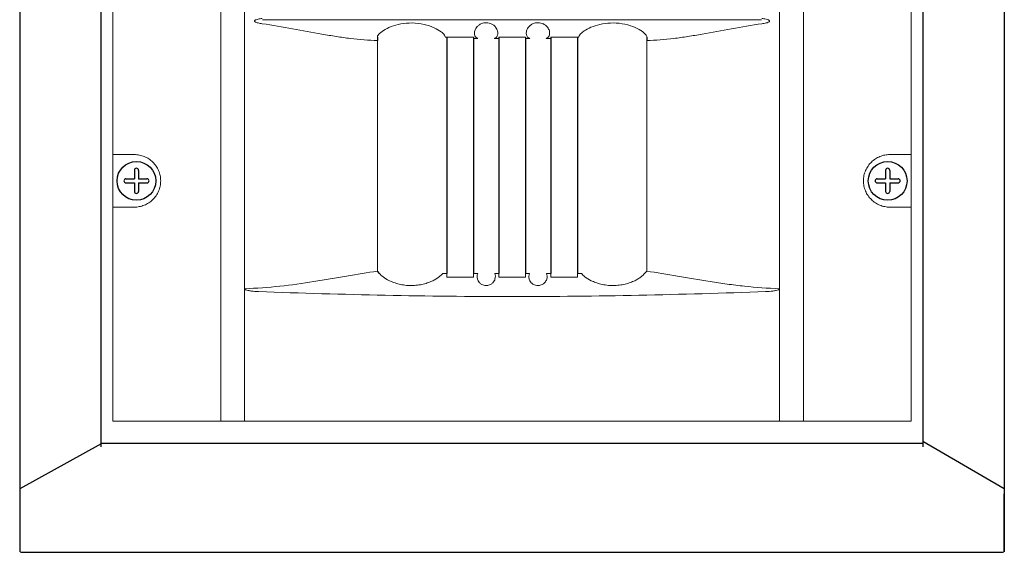
# Model space of a CAD drawing. Extents: x 1752 to 1905, y 357 to 541.
# Drawn here: x 1814 to 1822, y 424 to 428 of the extents above; entities that cross this region are included whole.
import ezdxf

# ---------------------------------------------------------------- set-up
doc = ezdxf.new("R2010")
doc.units = 0
doc.header["$LTSCALE"] = 0.5
doc.header["$MEASUREMENT"] = 0
doc.layers.get('0').update_dxf_attribs({"linetype": 'CONTINUOUS'})

msp = doc.modelspace()

# ---------------------------------------------------------------- linework, layer by layer
at = {"color": 7, "linetype": 'Continuous'}
for p, q in [((1821.5041, 475.4613), (1821.5031, 424.2647)), ((1814.9766, 424.606), (1814.9775, 475.1345)), ((1820.9161, 475.1346), (1820.9152, 424.6043)), ((1814.9766, 424.6311), (1820.9152, 424.6311)), ((1814.3887, 424.2641), (1814.3893, 424.2644)), ((1814.3893, 424.2645), (1814.3893, 423.845)), ((1821.5024, 424.2651), (1821.5024, 423.845)), ((1821.5025, 424.265), (1821.5031, 424.2647)), ((1814.3944, 423.8424), (1821.499, 423.8424))]:
    msp.add_line(p, q, dxfattribs=at)
at = {"color": 7, "linetype": 'Continuous', "lineweight": 15}
for p, q in [((1815.062, 424.7895), (1815.062, 449.8531)), ((1815.8415, 449.8618), (1815.8415, 424.7895)), ((1820.0522, 449.8618), (1820.0522, 424.7895)), ((1820.8316, 449.8531), (1820.8316, 424.7895)), ((1816.0135, 425.7508), (1816.0135, 449.4373)), ((1819.8802, 425.7458), (1819.8802, 449.4373)), ((1819.7497, 427.6916), (1816.144, 427.6916)), ((1816.9734, 427.5439), (1816.9734, 425.8754)), ((1818.9202, 425.8754), (1818.9202, 427.5439)), ((1815.2167, 426.7183), (1815.062, 426.7183)), ((1815.0768, 426.7183), (1815.0754, 426.7183)), ((1815.0871, 426.7183), (1815.0768, 426.7183)), ((1820.8316, 426.7183), (1820.6769, 426.7183)), ((1815.062, 426.3383), (1815.2167, 426.3383)), ((1815.0754, 426.3383), (1815.0768, 426.3383)), ((1815.0768, 426.3383), (1815.0871, 426.3383)), ((1820.6769, 426.3383), (1820.8316, 426.3383)), ((1817.4461, 425.8581), (1817.4761, 425.8581)), ((1817.4761, 425.8581), (1817.4761, 425.8314)), ((1817.4761, 425.8314), (1817.6686, 425.8314)), ((1817.6686, 425.8581), (1817.6986, 425.8581)), ((1817.6686, 425.8314), (1817.6686, 425.8581)), ((1817.8211, 425.8581), (1817.8511, 425.8581)), ((1817.8511, 425.8581), (1817.8511, 425.8314)), ((1817.8511, 425.8314), (1818.0436, 425.8314)), ((1818.0436, 425.8581), (1818.0726, 425.8581)), ((1818.0436, 425.8314), (1818.0436, 425.8581)), ((1818.1951, 425.8581), (1818.2261, 425.8581)), ((1818.2261, 425.8581), (1818.2261, 425.8314)), ((1818.2261, 425.8314), (1818.4186, 425.8314)), ((1818.4186, 425.8581), (1818.4476, 425.8581)), ((1818.4186, 425.8314), (1818.4186, 425.8581)), ((1816.0135, 425.7398), (1816.0135, 425.7458)), ((1819.8802, 425.7398), (1819.8802, 425.7458)), ((1820.8316, 424.7895), (1815.062, 424.7895)), ((1816.4867, 423.8424), (1819.4067, 423.8424))]:
    msp.add_line(p, q, dxfattribs=at)
at = {"color": 7}
for p, q in [((1817.4639, 427.57), (1817.4761, 427.5674)), ((1818.4186, 427.5674), (1818.4298, 427.57)), ((1816.9738, 427.5673), (1816.9734, 427.5439)), ((1817.4761, 427.5653), (1817.4761, 425.8581)), ((1817.6686, 427.5653), (1817.6686, 425.8581)), ((1817.8511, 427.5653), (1817.8511, 425.8581)), ((1818.0436, 427.5653), (1818.0436, 425.8581)), ((1818.2261, 427.5653), (1818.2261, 425.8581)), ((1818.4186, 427.5653), (1818.4186, 425.8581)), ((1818.9198, 427.5673), (1818.9202, 427.5439)), ((1815.2174, 426.6042), (1815.2174, 426.5433)), ((1815.2474, 426.6042), (1815.2474, 426.5433)), ((1820.6462, 426.6042), (1820.6462, 426.5433)), ((1820.6762, 426.6042), (1820.6762, 426.5433)), ((1815.1566, 426.5433), (1815.2174, 426.5433)), ((1815.1566, 426.5133), (1815.2174, 426.5133)), ((1815.2174, 426.5133), (1815.2174, 426.4525)), ((1815.2474, 426.5433), (1815.3083, 426.5433)), ((1815.2474, 426.5133), (1815.2474, 426.4525)), ((1815.2474, 426.5133), (1815.3083, 426.5133)), ((1820.5853, 426.5433), (1820.6462, 426.5433)), ((1820.5853, 426.5133), (1820.6462, 426.5133)), ((1820.6462, 426.5133), (1820.6462, 426.4525)), ((1820.6762, 426.5433), (1820.7371, 426.5433)), ((1820.6762, 426.5133), (1820.6762, 426.4525)), ((1820.6762, 426.5133), (1820.7371, 426.5133)), ((1816.9889, 425.8581), (1816.9734, 425.8754)), ((1818.9048, 425.8581), (1818.9202, 425.8754)), ((1814.9773, 424.6274), (1814.3895, 424.3012)), ((1821.5041, 424.3007), (1820.9161, 424.6425))]:
    msp.add_line(p, q, dxfattribs=at)
at = {"color": 7, "linetype": 'Continuous'}
for centre in [(1815.2324, 426.5283), (1820.6612, 426.5283)]:
    msp.add_circle(centre, 0.14, dxfattribs=at)
at = {"color": 7}
for centre, start, end in [((1815.2324, 426.6042), 0, 180), ((1820.6612, 426.6042), 0, 180), ((1815.1566, 426.5283), 90, 270), ((1815.3083, 426.5283), 270, 90), ((1820.5853, 426.5283), 90, 270), ((1820.7371, 426.5283), 270, 90), ((1815.2324, 426.4525), 180, 0), ((1820.6612, 426.4525), 180, 0)]:
    msp.add_arc(centre, 0.015, start, end, dxfattribs=at)
at = {"color": 7, "linetype": 'Continuous'}
for points in [[(1814.3895, 475.4608), (1814.3886, 424.2641)], [(1814.3893, 424.2645), (1814.3893, 423.8465)], [(1821.5025, 423.8464), (1821.5025, 424.2651)]]:
    msp.add_open_spline(points, degree=1, dxfattribs=at)
at = {"color": 7, "linetype": 'Continuous', "lineweight": 15}
for points, knots in [([(1816.1416, 427.7033), (1816.1315, 427.7019), (1816.1214, 427.7001), (1816.1064, 427.6964), (1816.1015, 427.695), (1816.0943, 427.6921), (1816.0919, 427.691), (1816.0887, 427.6889), (1816.0877, 427.6881), (1816.0859, 427.6861), (1816.0853, 427.6849), (1816.0855, 427.6823), (1816.0862, 427.6811), (1816.088, 427.6792), (1816.0891, 427.6785), (1816.0924, 427.6764), (1816.0948, 427.6753), (1816.1019, 427.6725), (1816.1068, 427.6712), (1816.1216, 427.6675), (1816.1316, 427.6657), (1816.1416, 427.6643)], [0, 0, 0, 0, 0.25, 0.25, 0.375, 0.375, 0.4375, 0.4375, 0.46875, 0.46875, 0.5, 0.5, 0.53125, 0.53125, 0.5625, 0.5625, 0.625, 0.625, 0.75, 0.75, 1, 1, 1, 1]), ([(1816.1416, 427.6643), (1816.2156, 427.6536), (1816.2883, 427.641), (1816.4319, 427.615), (1816.5028, 427.6016), (1816.6077, 427.5832), (1816.6424, 427.5774), (1816.7108, 427.5668), (1816.7446, 427.562), (1816.8447, 427.5498), (1816.9098, 427.5444), (1816.9734, 427.5439)], [0, 0, 0, 0, 0.25, 0.25, 0.5, 0.5, 0.625, 0.625, 0.75, 0.75, 1, 1, 1, 1]), ([(1816.9738, 427.5673), (1816.9738, 427.5674), (1816.9728, 427.5723), (1816.9791, 427.5865), (1817.0137, 427.616), (1817.0702, 427.6449), (1817.1427, 427.6656), (1817.2262, 427.6727), (1817.3118, 427.6626), (1817.3858, 427.6374), (1817.4361, 427.6071), (1817.46, 427.5834), (1817.4628, 427.5739), (1817.4639, 427.57)], [0, 0, 0, 0, 0.001096, 0.106585, 0.211543, 0.31181, 0.413023, 0.520194, 0.63221, 0.741619, 0.841872, 0.935821, 1, 1, 1, 1]), ([(1817.6987, 427.5589), (1817.6932, 427.5609), (1817.6836, 427.5643), (1817.6745, 427.5853), (1817.6747, 427.6115), (1817.6879, 427.6387), (1817.7098, 427.6579), (1817.7301, 427.6678), (1817.7522, 427.6722), (1817.7721, 427.6716), (1817.7923, 427.6665), (1817.8128, 427.6559), (1817.8331, 427.6361), (1817.8472, 427.6039), (1817.8415, 427.5686), (1817.828, 427.5623), (1817.8206, 427.5589)], [0, 0, 0, 0, 0.125195, 0.216214, 0.310064, 0.392191, 0.428919, 0.465958, 0.491542, 0.517195, 0.541557, 0.574253, 0.620742, 0.696344, 0.83372, 1, 1, 1, 1]), ([(1818.073, 427.5589), (1818.0676, 427.5609), (1818.0581, 427.5643), (1818.0486, 427.5853), (1818.0492, 427.6115), (1818.0621, 427.6385), (1818.0839, 427.6577), (1818.1039, 427.6676), (1818.1258, 427.6721), (1818.1457, 427.6717), (1818.1659, 427.6668), (1818.1866, 427.6563), (1818.2071, 427.6366), (1818.2215, 427.6044), (1818.2161, 427.5686), (1818.2024, 427.5623), (1818.1949, 427.5589)], [0, 0, 0, 0, 0.123007, 0.216087, 0.308759, 0.391052, 0.427166, 0.46358, 0.489097, 0.514681, 0.539051, 0.571898, 0.618591, 0.694329, 0.831349, 1, 1, 1, 1]), ([(1818.4298, 427.57), (1818.4311, 427.5744), (1818.4344, 427.585), (1818.4624, 427.611), (1818.5143, 427.6399), (1818.5812, 427.6618), (1818.6595, 427.6722), (1818.7436, 427.6672), (1818.8221, 427.6459), (1818.8811, 427.6153), (1818.9145, 427.5862), (1818.9207, 427.5724), (1818.9199, 427.5675), (1818.9198, 427.5673)], [0, 0, 0, 0, 0.071002, 0.175517, 0.271281, 0.36544, 0.465629, 0.574116, 0.686307, 0.79431, 0.895708, 0.995921, 1, 1, 1, 1]), ([(1818.9202, 427.5439), (1818.9838, 427.5444), (1819.049, 427.5498), (1819.1491, 427.562), (1819.1829, 427.5668), (1819.2513, 427.5774), (1819.2859, 427.5832), (1819.3908, 427.6016), (1819.4618, 427.615), (1819.6053, 427.641), (1819.678, 427.6536), (1819.752, 427.6643)], [0, 0, 0, 0, 0.25, 0.25, 0.375, 0.375, 0.5, 0.5, 0.75, 0.75, 1, 1, 1, 1]), ([(1819.752, 427.6643), (1819.7622, 427.6657), (1819.7723, 427.6675), (1819.7872, 427.6713), (1819.7922, 427.6727), (1819.7993, 427.6755), (1819.8017, 427.6766), (1819.8049, 427.6787), (1819.806, 427.6795), (1819.8077, 427.6815), (1819.8084, 427.6828), (1819.8082, 427.6854), (1819.8074, 427.6865), (1819.8056, 427.6884), (1819.8046, 427.6892), (1819.8013, 427.6912), (1819.7989, 427.6923), (1819.7917, 427.6951), (1819.7869, 427.6965), (1819.7721, 427.7002), (1819.7621, 427.7019), (1819.752, 427.7033)], [0, 0, 0, 0, 0.25, 0.25, 0.375, 0.375, 0.4375, 0.4375, 0.46875, 0.46875, 0.5, 0.5, 0.53125, 0.53125, 0.5625, 0.5625, 0.625, 0.625, 0.75, 0.75, 1, 1, 1, 1]), ([(1817.4761, 427.5588), (1817.4761, 427.5589), (1817.4761, 427.5597), (1817.4761, 427.5626), (1817.4761, 427.5647), (1817.4761, 427.5674)], [0, 0, 0, 0, 0.5, 0.5, 1, 1, 1, 1]), ([(1817.4761, 427.5674), (1817.5081, 427.5673), (1817.5723, 427.5672), (1817.6364, 427.5671), (1817.6686, 427.567)], [0, 0, 0, 0, 0.499307, 1, 1, 1, 1]), ([(1817.6686, 427.567), (1817.6686, 427.5629), (1817.6686, 427.5588), (1817.6686, 427.5588), (1817.6686, 427.5588)], [0, 0, 0, 0, 0.99584, 1, 1, 1, 1]), ([(1817.8511, 427.5588), (1817.8511, 427.5588), (1817.8511, 427.5595), (1817.8511, 427.5622), (1817.8511, 427.5642), (1817.8511, 427.5668)], [0, 0, 0, 0, 0.5, 0.5, 1, 1, 1, 1]), ([(1817.8511, 427.5668), (1817.8832, 427.5668), (1817.9473, 427.5668), (1818.0115, 427.5668), (1818.0436, 427.5668)], [0, 0, 0, 0, 0.5, 1, 1, 1, 1]), ([(1818.0436, 427.5668), (1818.0436, 427.5628), (1818.0436, 427.5588), (1818.0436, 427.5588), (1818.0436, 427.5588)], [0, 0, 0, 0, 0.995047, 1, 1, 1, 1]), ([(1818.2261, 427.567), (1818.2582, 427.5671), (1818.3224, 427.5672), (1818.3865, 427.5673), (1818.4186, 427.5674)], [0, 0, 0, 0, 0.500695, 1, 1, 1, 1]), ([(1818.2261, 427.5588), (1818.2261, 427.5588), (1818.2261, 427.5588), (1818.2261, 427.5629), (1818.2261, 427.567)], [0, 0, 0, 0, 0.004153, 1, 1, 1, 1]), ([(1818.4186, 427.5674), (1818.4186, 427.5632), (1818.4186, 427.559), (1818.4186, 427.5588), (1818.4186, 427.5588)], [0, 0, 0, 0, 0.997531, 1, 1, 1, 1]), ([(1815.2167, 426.3383), (1815.229, 426.3383), (1815.2411, 426.3395), (1815.2651, 426.3441), (1815.2769, 426.3476), (1815.2998, 426.3569), (1815.3107, 426.3625), (1815.3314, 426.376), (1815.3413, 426.3839), (1815.3591, 426.4013), (1815.3671, 426.4108), (1815.3813, 426.4315), (1815.3875, 426.4427), (1815.3973, 426.4659), (1815.401, 426.4779), (1815.4062, 426.5029), (1815.4074, 426.5155), (1815.4075, 426.5344), (1815.4071, 426.5407), (1815.4059, 426.5534), (1815.4049, 426.5597), (1815.4012, 426.5783), (1815.3974, 426.5904), (1815.3876, 426.6136), (1815.3815, 426.6248), (1815.3674, 426.6455), (1815.3594, 426.6551), (1815.3414, 426.6727), (1815.3317, 426.6804), (1815.311, 426.6939), (1815.2999, 426.6997), (1815.2771, 426.709), (1815.2654, 426.7124), (1815.2414, 426.7171), (1815.229, 426.7183), (1815.2167, 426.7183)], [0, 0, 0, 0, 0.0625, 0.0625, 0.125, 0.125, 0.1875, 0.1875, 0.25, 0.25, 0.3125, 0.3125, 0.375, 0.375, 0.4375, 0.4375, 0.5, 0.5, 0.53125, 0.53125, 0.5625, 0.5625, 0.625, 0.625, 0.6875, 0.6875, 0.75, 0.75, 0.8125, 0.8125, 0.875, 0.875, 0.9375, 0.9375, 1, 1, 1, 1]), ([(1820.6769, 426.7183), (1820.6646, 426.7183), (1820.6525, 426.7171), (1820.6286, 426.7125), (1820.6167, 426.709), (1820.5938, 426.6998), (1820.5829, 426.6941), (1820.5622, 426.6806), (1820.5524, 426.6727), (1820.5345, 426.6553), (1820.5265, 426.6458), (1820.5123, 426.6251), (1820.5062, 426.6139), (1820.4964, 426.5908), (1820.4926, 426.5788), (1820.4875, 426.5538), (1820.4862, 426.5412), (1820.4862, 426.5222), (1820.4865, 426.5159), (1820.4878, 426.5033), (1820.4887, 426.4969), (1820.4925, 426.4783), (1820.4962, 426.4663), (1820.506, 426.443), (1820.5122, 426.4318), (1820.5263, 426.4111), (1820.5343, 426.4016), (1820.5523, 426.384), (1820.562, 426.3762), (1820.5826, 426.3627), (1820.5937, 426.3569), (1820.6166, 426.3477), (1820.6283, 426.3442), (1820.6523, 426.3395), (1820.6646, 426.3383), (1820.6769, 426.3383)], [0, 0, 0, 0, 0.0625, 0.0625, 0.125, 0.125, 0.1875, 0.1875, 0.25, 0.25, 0.3125, 0.3125, 0.375, 0.375, 0.4375, 0.4375, 0.5, 0.5, 0.53125, 0.53125, 0.5625, 0.5625, 0.625, 0.625, 0.6875, 0.6875, 0.75, 0.75, 0.8125, 0.8125, 0.875, 0.875, 0.9375, 0.9375, 1, 1, 1, 1]), ([(1816.9734, 425.8754), (1816.9013, 425.8649), (1816.8269, 425.8523), (1816.7119, 425.8325), (1816.673, 425.8257), (1816.5939, 425.8124), (1816.5538, 425.8058), (1816.4331, 425.7869), (1816.3513, 425.7755), (1816.185, 425.7577), (1816.1005, 425.7513), (1816.0144, 425.7483)], [0, 0, 0, 0, 0.25, 0.25, 0.375, 0.375, 0.5, 0.5, 0.75, 0.75, 1, 1, 1, 1]), ([(1819.8793, 425.7483), (1819.7935, 425.7513), (1819.7089, 425.7577), (1819.5836, 425.7711), (1819.5421, 425.7762), (1819.4596, 425.7874), (1819.4186, 425.7934), (1819.2973, 425.8124), (1819.2188, 425.8261), (1819.0663, 425.8524), (1818.9922, 425.865), (1818.9202, 425.8754)], [0, 0, 0, 0, 0.25, 0.25, 0.375, 0.375, 0.5, 0.5, 0.75, 0.75, 1, 1, 1, 1]), ([(1817.4461, 425.8581), (1817.4403, 425.8511), (1817.4319, 425.843), (1817.4144, 425.8297), (1817.4077, 425.825), (1817.3924, 425.8157), (1817.384, 425.811), (1817.365, 425.8017), (1817.3543, 425.7971), (1817.3313, 425.7888), (1817.3189, 425.785), (1817.2987, 425.7801), (1817.2917, 425.7786), (1817.2776, 425.7761), (1817.2704, 425.775), (1817.2558, 425.7732), (1817.2484, 425.7725), (1817.2332, 425.7716), (1817.2255, 425.7713), (1817.2026, 425.7713), (1817.1876, 425.7722), (1817.1578, 425.7757), (1817.1436, 425.7783), (1817.1168, 425.7848), (1817.1041, 425.7887), (1817.081, 425.797), (1817.0703, 425.8016), (1817.0415, 425.8155), (1817.0267, 425.825), (1817.003, 425.843), (1816.9947, 425.8511), (1816.9889, 425.8581)], [0, 0, 0, 0, 0.125, 0.125, 0.1875, 0.1875, 0.25, 0.25, 0.3125, 0.3125, 0.375, 0.375, 0.40625, 0.40625, 0.4375, 0.4375, 0.46875, 0.46875, 0.5, 0.5, 0.5625, 0.5625, 0.625, 0.625, 0.6875, 0.6875, 0.75, 0.75, 0.875, 0.875, 1, 1, 1, 1]), ([(1817.8211, 425.8581), (1817.8235, 425.8528), (1817.8253, 425.8467), (1817.8265, 425.8331), (1817.826, 425.8254), (1817.8222, 425.813), (1817.8204, 425.8087), (1817.8153, 425.7999), (1817.812, 425.7953), (1817.8052, 425.7886), (1817.8027, 425.7864), (1817.7967, 425.7821), (1817.7934, 425.78), (1817.7855, 425.7762), (1817.781, 425.7745), (1817.7733, 425.7726), (1817.7707, 425.7721), (1817.7651, 425.7714), (1817.7621, 425.7713), (1817.7535, 425.7713), (1817.7478, 425.7722), (1817.7377, 425.7748), (1817.7333, 425.7765), (1817.7217, 425.7823), (1817.7161, 425.7868), (1817.7073, 425.7958), (1817.7041, 425.8003), (1817.6991, 425.8091), (1817.6973, 425.8134), (1817.6936, 425.8258), (1817.6932, 425.8333), (1817.6944, 425.8468), (1817.6961, 425.8528), (1817.6986, 425.8581)], [0, 0, 0, 0, 0.125, 0.125, 0.25, 0.25, 0.3125, 0.3125, 0.375, 0.375, 0.40625, 0.40625, 0.4375, 0.4375, 0.46875, 0.46875, 0.484375, 0.484375, 0.5, 0.5, 0.53125, 0.53125, 0.5625, 0.5625, 0.625, 0.625, 0.6875, 0.6875, 0.75, 0.75, 0.875, 0.875, 1, 1, 1, 1]), ([(1818.1951, 425.8581), (1818.1975, 425.8528), (1818.1993, 425.8467), (1818.2005, 425.8331), (1818.2, 425.8254), (1818.1962, 425.813), (1818.1944, 425.8087), (1818.1893, 425.7999), (1818.186, 425.7953), (1818.1792, 425.7886), (1818.1767, 425.7864), (1818.1707, 425.7821), (1818.1674, 425.78), (1818.1595, 425.7762), (1818.155, 425.7745), (1818.1473, 425.7726), (1818.1447, 425.7721), (1818.1391, 425.7714), (1818.1361, 425.7713), (1818.1275, 425.7713), (1818.1218, 425.7722), (1818.1117, 425.7748), (1818.1073, 425.7765), (1818.0957, 425.7823), (1818.0901, 425.7868), (1818.0813, 425.7958), (1818.0781, 425.8003), (1818.0731, 425.8091), (1818.0713, 425.8134), (1818.0676, 425.8258), (1818.0672, 425.8333), (1818.0684, 425.8468), (1818.0701, 425.8528), (1818.0726, 425.8581)], [0, 0, 0, 0, 0.125, 0.125, 0.25, 0.25, 0.3125, 0.3125, 0.375, 0.375, 0.40625, 0.40625, 0.4375, 0.4375, 0.46875, 0.46875, 0.484375, 0.484375, 0.5, 0.5, 0.53125, 0.53125, 0.5625, 0.5625, 0.625, 0.625, 0.6875, 0.6875, 0.75, 0.75, 0.875, 0.875, 1, 1, 1, 1]), ([(1818.9048, 425.8581), (1818.899, 425.8511), (1818.8906, 425.843), (1818.8731, 425.8297), (1818.8664, 425.825), (1818.8511, 425.8157), (1818.8427, 425.811), (1818.8237, 425.8017), (1818.813, 425.7971), (1818.79, 425.7888), (1818.7776, 425.785), (1818.7574, 425.7801), (1818.7504, 425.7786), (1818.7363, 425.7761), (1818.7291, 425.775), (1818.7145, 425.7732), (1818.7071, 425.7725), (1818.6919, 425.7716), (1818.6842, 425.7713), (1818.6613, 425.7713), (1818.6463, 425.7722), (1818.6165, 425.7757), (1818.6023, 425.7783), (1818.5755, 425.7848), (1818.5628, 425.7887), (1818.5397, 425.797), (1818.529, 425.8016), (1818.5002, 425.8155), (1818.4854, 425.825), (1818.4617, 425.843), (1818.4534, 425.8511), (1818.4476, 425.8581)], [0, 0, 0, 0, 0.125, 0.125, 0.1875, 0.1875, 0.25, 0.25, 0.3125, 0.3125, 0.375, 0.375, 0.40625, 0.40625, 0.4375, 0.4375, 0.46875, 0.46875, 0.5, 0.5, 0.5625, 0.5625, 0.625, 0.625, 0.6875, 0.6875, 0.75, 0.75, 0.875, 0.875, 1, 1, 1, 1]), ([(1816.0135, 425.7508), (1816.0135, 425.7504), (1816.0135, 425.75), (1816.0136, 425.7496), (1816.0137, 425.7493), (1816.0139, 425.7489), (1816.0141, 425.7487), (1816.0141, 425.7486), (1816.0142, 425.7485), (1816.0143, 425.7484), (1816.0143, 425.7483), (1816.0143, 425.7483), (1816.0144, 425.7483)], [0, 0, 0, 0, 0.00003127364, 0.00003127364, 0.00003127364, 0.00005732679, 0.00005732679, 0.00005732679, 0.00006642669, 0.00006642669, 0.00006642669, 0.00007034717, 0.00007034717, 0.00007034717, 0.00007034717]), ([(1816.0135, 425.7458), (1816.0148, 425.744), (1816.0167, 425.7429), (1816.0206, 425.7409), (1816.0226, 425.7401), (1816.0287, 425.738), (1816.0329, 425.7369), (1816.0456, 425.7341), (1816.0542, 425.7327), (1816.0799, 425.7294), (1816.0971, 425.7282), (1816.1144, 425.7276)], [0, 0, 0, 0, 0.0625, 0.0625, 0.125, 0.125, 0.25, 0.25, 0.5, 0.5, 1, 1, 1, 1]), ([(1816.1144, 425.7276), (1816.4194, 425.7165), (1816.7247, 425.7074), (1817.3355, 425.695), (1817.6413, 425.6917), (1818.2527, 425.6917), (1818.5583, 425.695), (1819.169, 425.7074), (1819.4742, 425.7165), (1819.7793, 425.7276)], [0, 0, 0, 0, 0.25, 0.25, 0.5, 0.5, 0.75, 0.75, 1, 1, 1, 1]), ([(1819.7793, 425.7276), (1819.7965, 425.7282), (1819.8138, 425.7294), (1819.8395, 425.7327), (1819.848, 425.7341), (1819.8606, 425.7369), (1819.8649, 425.738), (1819.871, 425.7401), (1819.873, 425.7409), (1819.8769, 425.7428), (1819.8789, 425.744), (1819.8802, 425.7458)], [0, 0, 0, 0, 0.5, 0.5, 0.75, 0.75, 0.875, 0.875, 0.9375, 0.9375, 1, 1, 1, 1]), ([(1819.8802, 425.7458), (1819.8802, 425.7462), (1819.8801, 425.7466), (1819.88, 425.747), (1819.8799, 425.7473), (1819.8797, 425.7476), (1819.8796, 425.7479), (1819.8795, 425.748), (1819.8794, 425.7481), (1819.8794, 425.7481), (1819.8793, 425.7482), (1819.8793, 425.7482), (1819.8793, 425.7483)], [0.00000001134, 0.00000001134, 0.00000001134, 0.00000001134, 0.00003007301, 0.00003007301, 0.00003007301, 0.00005568031, 0.00005568031, 0.00005568031, 0.00006311153, 0.00006311153, 0.00006311153, 0.0000670318, 0.0000670318, 0.0000670318, 0.0000670318])]:
    msp.add_open_spline(points, degree=3, knots=knots, dxfattribs=at)
for points, degree in [([(1817.6997, 427.5588), (1817.6686, 427.5588)], 1), ([(1817.8193, 427.5588), (1817.8198, 427.5588), (1817.8202, 427.5589), (1817.8206, 427.5589)], 3), ([(1817.8511, 427.5588), (1817.8458, 427.5588), (1817.8352, 427.5588), (1817.8246, 427.5588), (1817.8193, 427.5588)], 3), ([(1818.0743, 427.5588), (1818.0692, 427.5588), (1818.0589, 427.5588), (1818.0487, 427.5588), (1818.0436, 427.5588)], 3), ([(1818.073, 427.5589), (1818.0735, 427.5589), (1818.0739, 427.5588), (1818.0743, 427.5588)], 3), ([(1818.1939, 427.5588), (1818.1943, 427.5588), (1818.1946, 427.5588), (1818.1949, 427.5589)], 3), ([(1818.1939, 427.5588), (1818.1939, 427.5588), (1818.1939, 427.5588), (1818.1939, 427.5588)], 3), ([(1818.2261, 427.5588), (1818.1939, 427.5588)], 1), ([(1816.0135, 425.7508), (1816.0135, 425.7491), (1816.0135, 425.7474), (1816.0135, 425.7458)], 3), ([(1816.0135, 425.7398), (1816.0135, 425.5823), (1816.0135, 425.0469), (1816.0135, 424.8895)], 3), ([(1819.8802, 425.7458), (1819.8802, 425.7458)], 1), ([(1819.8802, 425.7398), (1819.8802, 425.5823), (1819.8802, 425.0469), (1819.8802, 424.8895)], 3), ([(1816.0135, 424.7895), (1816.0135, 424.8228), (1816.0135, 424.8561), (1816.0135, 424.8895)], 3), ([(1819.8802, 424.7895), (1819.8802, 424.8228), (1819.8802, 424.8561), (1819.8802, 424.8895)], 3)]:
    msp.add_open_spline(points, degree=degree, dxfattribs=at)

doc.saveas('drawing.dxf')
